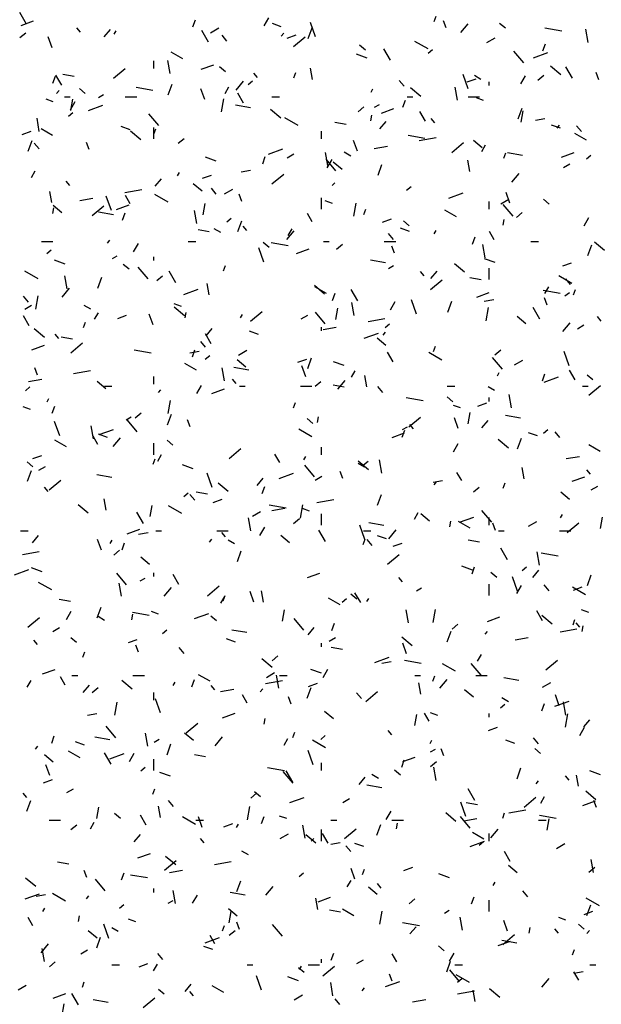
# Model space of a CAD drawing. Extents: x 16 to 252, y 17 to 337.
# Drawn here: x 44 to 47, y 203 to 208 of the extents above; entities that cross this region are included whole.
import ezdxf

# ---------------------------------------------------------------- set-up
doc = ezdxf.new("R2010")
doc.units = 0
doc.header["$MEASUREMENT"] = 0
doc.layers.add('BORDER', color=7, linetype='Continuous')

msp = doc.modelspace()

# ---------------------------------------------------------------- linework, layer by layer
at = {"layer": 'BORDER', "color": 7, "linetype": 'Continuous'}
for p, q in [((43.951, 208.3425), (43.916, 208.4032)), ((43.923, 208.3353), (43.9888, 208.3592)), ((44.8254, 208.3277), (44.839, 208.3652)), ((45.1989, 208.3329), (45.2239, 208.3762)), ((45.4695, 208.2754), (45.4421, 208.3505)), ((46.0915, 208.3563), (46.1018, 208.3845)), ((46.1547, 208.3226), (46.141, 208.3602)), ((43.9164, 208.2716), (43.947, 208.2973)), ((44.2342, 208.2994), (44.2149, 208.3223)), ((44.3597, 208.2762), (44.3918, 208.3145)), ((44.4123, 208.2905), (44.4223, 208.3078)), ((44.9065, 208.2476), (44.8715, 208.3082)), ((44.9178, 208.2971), (44.9611, 208.3221)), ((45.2891, 208.3284), (45.2421, 208.3455)), ((45.2893, 208.2794), (45.3021, 208.2948)), ((45.4311, 208.2668), (45.4516, 208.3232)), ((46.2317, 208.298), (46.2702, 208.344)), ((46.466, 208.3204), (46.4354, 208.3461)), ((46.7622, 208.3056), (46.6736, 208.3212)), ((46.9012, 208.2461), (46.889, 208.3151)), ((44.0855, 208.2186), (44.0649, 208.275)), ((45.0038, 208.2533), (44.9781, 208.284)), ((45.3199, 208.269), (45.3669, 208.2861)), ((45.3531, 208.224), (45.4144, 208.2754)), ((46.0603, 208.2119), (45.991, 208.2519)), ((46.368, 208.2453), (46.4113, 208.2703)), ((44.7713, 208.1594), (44.7107, 208.1944)), ((45.7307, 208.2064), (45.7001, 208.2321)), ((45.862, 208.1526), (45.827, 208.2132)), ((46.06, 208.1905), (46.083, 208.2098)), ((46.5625, 208.1382), (46.511, 208.1995)), ((46.6135, 208.1652), (46.6886, 208.1926)), ((46.663, 208.2015), (46.6767, 208.2391)), ((44.62, 208.11), (44.62, 208.15)), ((44.7062, 208.0825), (44.6941, 208.1515)), ((45.7401, 208.1642), (45.6837, 208.1848)), ((44.4088, 208.0582), (44.4701, 208.1096)), ((44.8689, 208.1049), (44.9347, 208.1288)), ((44.9954, 208.0924), (44.9647, 208.1181)), ((45.3558, 208.0601), (45.3661, 208.0883)), ((45.4529, 208.0517), (45.4425, 208.1108)), ((46.7571, 208.0761), (46.7035, 208.1211)), ((46.8175, 208.0576), (46.7825, 208.1182)), ((46.9561, 208.0503), (46.9425, 208.0878)), ((44.0897, 208.0314), (44.1033, 208.069)), ((44.136, 208.0221), (44.106, 208.0741)), ((44.2018, 208.0665), (44.1427, 208.077)), ((45.0514, 207.996), (45.09, 208.042)), ((45.1157, 208.0247), (45.1386, 208.044)), ((45.1645, 208.0618), (45.1453, 208.0848)), ((45.9342, 208.0158), (45.9085, 208.0464)), ((46.271, 208.0031), (46.2436, 208.0782)), ((46.2658, 208.0386), (46.3128, 208.0558)), ((46.3374, 208.0519), (46.3028, 208.0719)), ((46.38, 208.02), (46.38, 208.04)), ((46.5471, 208.028), (46.5721, 208.0713)), ((46.6367, 208.0478), (46.6673, 208.0735)), ((44.109, 207.9774), (44.1219, 207.9928)), ((44.2601, 207.9783), (44.2294, 208.0041)), ((44.6154, 207.9936), (44.5268, 208.0092)), ((44.6954, 207.9706), (44.7159, 208.027)), ((44.8869, 207.9463), (44.8664, 208.0027)), ((44.9939, 207.9778), (45.0139, 208.0125)), ((45.7605, 207.9856), (45.7705, 208.0029)), ((46.0218, 207.9621), (45.9682, 208.0071)), ((46.2135, 207.9421), (46.2014, 208.0111)), ((44.092, 207.934), (44.0544, 207.9477)), ((44.15, 207.96), (44.18, 207.96)), ((44.1823, 207.8922), (44.2073, 207.9355)), ((44.1843, 207.8892), (44.1947, 207.9483)), ((44.3289, 207.9571), (44.3549, 207.9721)), ((44.47, 207.96), (44.53, 207.96)), ((44.975, 207.8818), (44.9872, 207.9507)), ((45.0915, 207.9271), (45.0615, 207.9791)), ((45.24, 207.96), (45.28, 207.96)), ((45.9273, 207.9053), (45.941, 207.9429)), ((45.95, 207.96), (45.98, 207.96)), ((46.27, 207.96), (46.33, 207.96)), ((46.3509, 207.9419), (46.3133, 207.9556)), ((44.2769, 207.8894), (44.3521, 207.9168)), ((45.1275, 207.9033), (45.0487, 207.9172)), ((45.2865, 207.8481), (45.2329, 207.8931)), ((45.6923, 207.882), (45.7229, 207.9077)), ((45.7791, 207.9053), (45.8051, 207.9203)), ((45.8147, 207.8745), (45.8805, 207.8984)), ((46.047, 207.8322), (46.017, 207.8841)), ((46.5331, 207.8444), (46.5536, 207.9008)), ((46.5495, 207.8275), (46.56, 207.8866)), ((44.0186, 207.7785), (44.0064, 207.8474)), ((44.1713, 207.8589), (44.1943, 207.8782)), ((44.6456, 207.8091), (44.5941, 207.8704)), ((45.3776, 207.8094), (45.3083, 207.8494)), ((45.7588, 207.835), (45.764, 207.8645)), ((45.8074, 207.7924), (45.8396, 207.8307)), ((46.0949, 207.8242), (46.0756, 207.8472)), ((46.6241, 207.8382), (46.6733, 207.8468)), ((43.9292, 207.7629), (43.9762, 207.78)), ((44.0886, 207.7568), (44.028, 207.7918)), ((44.4961, 207.787), (44.4491, 207.8041)), ((44.5512, 207.7341), (44.4975, 207.7791)), ((44.62, 207.74), (44.62, 207.8)), ((44.6201, 207.7638), (44.6304, 207.792)), ((45.5, 207.74), (45.5, 207.78)), ((45.6298, 207.8148), (45.5707, 207.8252)), ((46.755, 207.7949), (46.708, 207.812)), ((46.737, 207.7957), (46.7499, 207.811)), ((46.8646, 207.7782), (46.8388, 207.8088)), ((43.9597, 207.6743), (43.9802, 207.7307)), ((44.7479, 207.7162), (44.7786, 207.7419)), ((45.6884, 207.674), (45.6679, 207.7303)), ((46.0434, 207.7418), (45.9548, 207.7575)), ((46.0135, 207.7305), (46.1022, 207.7461)), ((46.3435, 207.6921), (46.2976, 207.7307)), ((46.8917, 207.7319), (46.8311, 207.7669)), ((44.0173, 207.6866), (43.9916, 207.7172)), ((44.2804, 207.683), (44.2667, 207.7205)), ((45.2227, 207.659), (45.2979, 207.6864)), ((45.7772, 207.6888), (45.8461, 207.701)), ((46.1847, 207.6685), (46.246, 207.72)), ((46.3421, 207.6729), (46.3621, 207.7076)), ((44.9471, 207.6228), (44.8907, 207.6433)), ((45.1917, 207.609), (45.2053, 207.6466)), ((45.3202, 207.6403), (45.3548, 207.6603)), ((45.5328, 207.5987), (45.5206, 207.6676)), ((45.5759, 207.5715), (45.5245, 207.6328)), ((45.5305, 207.5872), (45.5555, 207.6305)), ((45.6547, 207.6494), (45.62, 207.6694)), ((46.2795, 207.5679), (46.2691, 207.627)), ((46.4578, 207.6377), (46.4681, 207.6659)), ((46.5555, 207.6515), (46.4767, 207.6654)), ((46.7606, 207.6441), (46.8263, 207.668)), ((46.8916, 207.6351), (46.9146, 207.6544)), ((43.9773, 207.5371), (43.9973, 207.5717)), ((45.078, 207.5655), (45.1272, 207.5742)), ((45.6082, 207.5781), (45.5623, 207.6167)), ((45.7974, 207.5482), (45.8179, 207.6046)), ((46.7704, 207.5884), (46.805, 207.6084)), ((44.6272, 207.4904), (44.6593, 207.5287)), ((44.7439, 207.5448), (44.7539, 207.5622)), ((44.875, 207.5325), (44.922, 207.5496)), ((45.2403, 207.5027), (45.3016, 207.5542)), ((46.4992, 207.5122), (46.5377, 207.5582)), ((44.178, 207.4951), (44.1587, 207.5181)), ((44.4674, 207.4579), (44.556, 207.4735)), ((44.8729, 207.4641), (44.8269, 207.5027)), ((44.9477, 207.449), (44.922, 207.4797)), ((44.9911, 207.4503), (45.0344, 207.4753)), ((45.5567, 207.4937), (45.5696, 207.509)), ((45.9472, 207.4693), (45.9702, 207.4886)), ((44.0846, 207.4043), (44.0741, 207.4633)), ((44.231, 207.4162), (44.3, 207.4284)), ((44.3967, 207.3635), (44.3693, 207.4386)), ((44.496, 207.3986), (44.471, 207.4419)), ((44.6948, 207.4068), (44.6255, 207.4468)), ((45.0819, 207.4106), (45.0682, 207.4482)), ((45.5, 207.37), (45.5, 207.43)), ((46.1686, 207.4286), (46.2437, 207.456)), ((46.4413, 207.3984), (46.4846, 207.4234)), ((46.4899, 207.4017), (46.4693, 207.458)), ((46.6959, 207.3965), (46.6653, 207.4222)), ((44.0888, 207.3476), (44.094, 207.3771)), ((44.1376, 207.3501), (44.0916, 207.3887)), ((44.296, 207.3369), (44.3573, 207.3883)), ((44.424, 207.3683), (44.4898, 207.3922)), ((44.8452, 207.2947), (44.833, 207.3636)), ((44.8795, 207.3401), (44.8899, 207.3992)), ((45.5579, 207.4005), (45.5203, 207.4142)), ((45.6703, 207.3327), (45.6824, 207.4016)), ((45.7221, 207.3415), (45.7324, 207.3697)), ((46.2089, 207.3294), (46.1483, 207.3644)), ((46.38, 207.37), (46.38, 207.41)), ((46.5063, 207.334), (46.4549, 207.3953)), ((44.4087, 207.3396), (44.3299, 207.3535)), ((44.456, 207.3128), (44.4696, 207.3504)), ((45.0029, 207.3035), (45.0258, 207.3228)), ((45.4515, 207.3036), (45.4265, 207.3469)), ((45.8209, 207.3021), (45.8679, 207.3192)), ((46.454, 207.2859), (46.4592, 207.3154)), ((46.5239, 207.3266), (46.5545, 207.3523)), ((46.8786, 207.2823), (46.9036, 207.3256)), ((44.911, 207.251), (44.8519, 207.2614)), ((44.9719, 207.2468), (44.9373, 207.2668)), ((45.0617, 207.2519), (45.0822, 207.3083)), ((45.1084, 207.2575), (45.0891, 207.2805)), ((45.3255, 207.2322), (45.3455, 207.2668)), ((45.962, 207.2534), (45.915, 207.2705)), ((45.9606, 207.2824), (45.93, 207.3082)), ((45.3189, 207.2102), (45.3575, 207.2562)), ((45.878, 207.2115), (45.8523, 207.2421)), ((46.0921, 207.2399), (46.1021, 207.2572)), ((46.2937, 207.1867), (46.3073, 207.2242)), ((46.407, 207.2086), (46.382, 207.2519)), ((44.03, 207.2), (44.09, 207.2)), ((44.0585, 207.1377), (44.0815, 207.1569)), ((44.3765, 207.1917), (44.3894, 207.207)), ((44.5139, 207.1465), (44.5389, 207.1898)), ((44.8, 207.2), (44.84, 207.2)), ((45.1982, 207.0912), (45.1708, 207.1663)), ((45.2253, 207.1684), (45.1946, 207.1941)), ((45.3246, 207.1781), (45.236, 207.1937)), ((45.3698, 207.1379), (45.4356, 207.1618)), ((45.51, 207.2), (45.54, 207.2)), ((45.5795, 207.1607), (45.6102, 207.1865)), ((45.83, 207.2), (45.89, 207.2)), ((45.8833, 207.1383), (45.8697, 207.1759)), ((46.3594, 207.1149), (46.3472, 207.1838)), ((46.6, 207.2), (46.64, 207.2)), ((46.8994, 207.1258), (46.9199, 207.1822)), ((46.987, 207.1522), (46.9334, 207.1972)), ((44.4022, 207.1103), (44.4281, 207.1253)), ((44.62, 207.1), (44.62, 207.12)), ((46.413, 207.0893), (46.3566, 207.1098)), ((44.1541, 207.0814), (44.0977, 207.1019)), ((44.49, 207.0544), (44.4593, 207.0801)), ((44.5894, 207.0048), (44.538, 207.0661)), ((44.9864, 207.0452), (44.9967, 207.0734)), ((45.8367, 207.0878), (45.7579, 207.1017)), ((45.8524, 207.0584), (45.8784, 207.0734)), ((46.2517, 207.0382), (46.1981, 207.0832)), ((46.38, 207), (46.38, 207.06)), ((46.7667, 207.0717), (46.8137, 207.0888)), ((44.0121, 207.0042), (43.9428, 207.0442)), ((44.1644, 206.9512), (44.1523, 207.0202)), ((44.326, 206.9557), (44.3465, 207.0121)), ((44.6352, 206.9949), (44.6658, 207.0206)), ((44.736, 206.9829), (44.701, 207.0435)), ((46.0387, 207.02), (46.0194, 207.043)), ((46.0749, 207.0066), (46.1071, 207.0449)), ((46.3389, 206.9992), (46.2799, 207.0096)), ((46.8152, 206.9794), (46.7459, 207.0194)), ((46.8084, 206.9739), (46.7827, 207.0046)), ((44.1387, 206.9082), (44.1772, 206.9542)), ((44.7778, 206.9224), (44.853, 206.9498)), ((44.9111, 206.9204), (44.9007, 206.9795)), ((45.5164, 206.9242), (45.4628, 206.9692)), ((45.5262, 206.9268), (45.4656, 206.9618)), ((46.0719, 206.9473), (46.1332, 206.9987)), ((46.6736, 206.9272), (46.6936, 206.9619)), ((43.9611, 206.8823), (43.9354, 206.913)), ((44.0002, 206.8453), (44.0124, 206.9142)), ((45.558, 206.8904), (45.5716, 206.928)), ((45.6915, 206.8879), (45.6565, 206.9485)), ((46.3157, 206.9075), (46.3814, 206.9314)), ((46.7526, 206.9263), (46.6639, 206.9419)), ((46.6848, 206.866), (46.6711, 206.9036)), ((46.7788, 206.9139), (46.8018, 206.9331)), ((46.8241, 206.9191), (46.8344, 206.9473)), ((43.9432, 206.8453), (43.9778, 206.8653)), ((44.2892, 206.8442), (44.2545, 206.8642)), ((44.7649, 206.8591), (44.7273, 206.8727)), ((44.7811, 206.8101), (44.7274, 206.8551)), ((45.5747, 206.7911), (45.5852, 206.8502)), ((45.6717, 206.8109), (45.6596, 206.8798)), ((45.8621, 206.8415), (45.8871, 206.8848)), ((45.9996, 206.8188), (45.9723, 206.894)), ((46.1637, 206.8296), (46.1842, 206.886)), ((46.3552, 206.887), (46.4044, 206.8957)), ((46.3655, 206.7836), (46.3776, 206.8526)), ((46.647, 206.7929), (46.612, 206.8536)), ((43.9655, 206.7574), (43.9355, 206.8094)), ((44.3089, 206.7914), (44.3289, 206.826)), ((44.4301, 206.7959), (44.4771, 206.813)), ((44.6156, 206.7621), (44.5951, 206.8184)), ((44.784, 206.7985), (44.7892, 206.828)), ((45.0755, 206.7991), (45.0855, 206.8165)), ((45.1276, 206.7815), (45.1888, 206.8329)), ((45.3934, 206.7934), (45.428, 206.8134)), ((45.5198, 206.7673), (45.4683, 206.8285)), ((45.7446, 206.7794), (45.8332, 206.795)), ((46.5734, 206.7682), (46.5275, 206.8068)), ((46.9691, 206.7824), (46.9498, 206.8054)), ((44.2508, 206.749), (44.261, 206.7772)), ((44.8947, 206.7046), (44.9268, 206.7429)), ((45.5, 206.73), (45.5, 206.75)), ((45.5082, 206.7377), (45.5772, 206.7498)), ((45.8344, 206.748), (45.8574, 206.7673)), ((46.7667, 206.7265), (46.8052, 206.7724)), ((46.8436, 206.7416), (46.8782, 206.7616)), ((44.0457, 206.6961), (43.9921, 206.7411)), ((44.1218, 206.6908), (44.1026, 206.7138)), ((44.1922, 206.6873), (44.1331, 206.6977)), ((44.921, 206.6625), (44.891, 206.7144)), ((45.169, 206.712), (45.122, 206.7291)), ((45.7237, 206.692), (45.7988, 206.7194)), ((45.8381, 206.6542), (45.7922, 206.6928)), ((45.8242, 206.7079), (45.8371, 206.7232)), ((43.9791, 206.6317), (44.0449, 206.6556)), ((44.1832, 206.6157), (44.2445, 206.6671)), ((44.8915, 206.6448), (44.8658, 206.6754)), ((46.0884, 206.6228), (46.0987, 206.651)), ((44.6058, 206.6143), (44.5171, 206.63)), ((44.809, 206.6144), (44.8583, 206.6231)), ((44.8223, 206.5942), (44.836, 206.6318)), ((44.8901, 206.5822), (44.9131, 206.6015)), ((45.0643, 206.6034), (45.1076, 206.6284)), ((45.428, 206.5333), (45.4485, 206.5897)), ((45.8765, 206.5675), (45.8465, 206.6194)), ((46.1324, 206.5768), (46.0631, 206.6168)), ((46.4501, 206.5297), (46.3987, 206.591)), ((46.4111, 206.6053), (46.4417, 206.631)), ((46.8011, 206.5465), (46.7737, 206.6217)), ((44.0091, 206.4987), (43.9954, 206.5363)), ((44.8434, 206.5242), (44.7828, 206.5592)), ((44.991, 206.4674), (44.9789, 206.5364)), ((45.1179, 206.524), (45.0391, 206.5379)), ((45.1028, 206.5402), (45.0568, 206.5787)), ((45.376, 206.5655), (45.423, 206.5826)), ((45.4171, 206.4897), (45.3965, 206.5461)), ((45.62, 206.5478), (45.5636, 206.5683)), ((46.5145, 206.5516), (46.5578, 206.5766)), ((44.1985, 206.5067), (44.2871, 206.5224)), ((44.62, 206.45), (44.62, 206.49)), ((45.6571, 206.4865), (45.6771, 206.5211)), ((45.7377, 206.4366), (45.7273, 206.4957)), ((46.4236, 206.4942), (46.4336, 206.5115)), ((46.66, 206.468), (46.6736, 206.5056)), ((46.6695, 206.4616), (46.7447, 206.489)), ((46.832, 206.4725), (46.802, 206.5245)), ((46.9258, 206.4725), (46.8952, 206.4982)), ((43.9457, 206.4164), (43.9687, 206.4357)), ((43.9621, 206.4651), (44.031, 206.4772)), ((44.3675, 206.4262), (44.3215, 206.4647)), ((44.36, 206.44), (44.4, 206.44)), ((44.8455, 206.4008), (44.8705, 206.4441)), ((45.0522, 206.4533), (45.0329, 206.4762)), ((45.07, 206.44), (45.1, 206.44)), ((45.39, 206.44), (45.45, 206.44)), ((45.4667, 206.4395), (45.4974, 206.4652)), ((45.6201, 206.4355), (45.561, 206.4459)), ((45.5864, 206.4245), (45.625, 206.4704)), ((45.8219, 206.4072), (45.7962, 206.4379)), ((46.16, 206.44), (46.2, 206.44)), ((46.4095, 206.4168), (46.3749, 206.4368)), ((46.87, 206.44), (46.9, 206.44)), ((46.9035, 206.3919), (46.9648, 206.4433)), ((44.644, 206.4059), (44.6568, 206.4212)), ((44.9249, 206.4013), (44.9907, 206.4252)), ((46.1905, 206.3585), (46.1599, 206.3842)), ((46.4983, 206.327), (46.4861, 206.396)), ((43.9719, 206.3176), (43.9343, 206.3313)), ((44.0589, 206.3584), (44.0689, 206.3757)), ((44.0866, 206.2979), (44.1003, 206.3355)), ((44.6955, 206.2962), (44.7076, 206.3652)), ((45.3528, 206.3266), (45.363, 206.3548)), ((46.0337, 206.3625), (45.9451, 206.3782)), ((46.2308, 206.3255), (46.1932, 206.3392)), ((46.3218, 206.3351), (46.3688, 206.3522)), ((46.38, 206.36), (46.38, 206.38)), ((44.4754, 206.2634), (44.5014, 206.2784)), ((44.5224, 206.2737), (44.553, 206.2994)), ((44.6923, 206.2371), (44.7128, 206.2935)), ((45.4792, 206.2494), (45.4845, 206.279)), ((45.9591, 206.2261), (46.0204, 206.2775)), ((46.27, 206.242), (46.2804, 206.3011)), ((46.5458, 206.2722), (46.4671, 206.2861)), ((44.1254, 206.1792), (44.098, 206.2544)), ((44.3034, 206.1634), (44.2912, 206.2323)), ((44.5332, 206.2005), (44.4818, 206.2618)), ((44.8105, 206.2264), (44.7969, 206.264)), ((45.4552, 206.2445), (45.4245, 206.2702)), ((45.9256, 206.2116), (45.9516, 206.2266)), ((45.9826, 206.2157), (45.9633, 206.2387)), ((46.2185, 206.2174), (46.198, 206.2738)), ((46.3424, 206.2209), (46.3746, 206.2592)), ((44.3255, 206.1339), (44.3005, 206.1772)), ((44.376, 206.1706), (44.329, 206.1877)), ((44.3329, 206.1858), (44.4081, 206.2132)), ((45.4497, 206.1742), (45.3804, 206.2142)), ((45.8708, 206.1709), (45.9365, 206.1948)), ((45.9243, 206.1718), (45.938, 206.2094)), ((46.6349, 206.1784), (46.5879, 206.1955)), ((46.666, 206.1926), (46.689, 206.2119)), ((46.7522, 206.1697), (46.7265, 206.2003)), ((44.1607, 206.1217), (44.1001, 206.1567)), ((44.4062, 206.1224), (44.4447, 206.1684)), ((44.62, 206.08), (44.62, 206.14)), ((44.7199, 206.1305), (44.6892, 206.1562)), ((46.1936, 206.0958), (46.2186, 206.1391)), ((46.4816, 206.1143), (46.428, 206.1593)), ((46.53, 206.1109), (46.5505, 206.1673)), ((46.9638, 206.0968), (46.9032, 206.1318)), ((43.9852, 206.0593), (44.0322, 206.0764)), ((44.6405, 206.0457), (44.6605, 206.0803)), ((45.0148, 206.0603), (45.076, 206.1117)), ((45.281, 206.0389), (45.256, 206.0822)), ((45.4071, 206.0535), (45.4171, 206.0708)), ((45.5, 206.08), (45.5, 206.12)), ((46.7855, 206.0592), (46.8544, 206.0713)), ((43.9845, 206.0165), (43.9539, 206.0422)), ((44.0164, 205.9984), (44.051, 206.0184)), ((44.6171, 206.0303), (44.6273, 206.0585)), ((44.827, 206.0064), (44.7706, 206.0269)), ((45.4636, 205.963), (45.4122, 206.0243)), ((45.7268, 206.0142), (45.6921, 206.0342)), ((45.7463, 206.0002), (45.6926, 206.0452)), ((45.7216, 206.0268), (45.7446, 206.0461)), ((45.8176, 205.9836), (45.8054, 206.0526)), ((43.9566, 205.9408), (43.9771, 205.9972)), ((44.3991, 205.9603), (44.3203, 205.9742)), ((44.9268, 205.9069), (44.8995, 205.9821)), ((45.2788, 205.9554), (45.3539, 205.9828)), ((45.4666, 205.9466), (45.5013, 205.9666)), ((45.612, 205.9541), (45.5983, 205.9917)), ((46.2365, 205.9439), (46.2115, 205.9872)), ((46.5643, 205.9528), (46.5539, 206.0119)), ((46.9129, 205.9782), (46.8936, 206.0011)), ((44.0704, 205.8945), (44.1317, 205.9459)), ((45.0109, 205.8862), (44.9573, 205.9312)), ((45.1622, 205.9189), (45.1943, 205.9572)), ((46.0863, 205.9359), (46.1355, 205.9446)), ((46.0917, 205.9221), (46.1046, 205.9374)), ((46.4548, 205.9042), (46.465, 205.9324)), ((46.8166, 205.9405), (46.8824, 205.9645)), ((46.9168, 205.8948), (46.9515, 205.9148)), ((44.0657, 205.8866), (44.0464, 205.9095)), ((44.7773, 205.861), (44.8003, 205.8803)), ((44.8353, 205.8405), (44.8096, 205.8711)), ((44.9013, 205.8717), (44.8422, 205.8822)), ((45.1886, 205.8755), (45.2023, 205.9131)), ((45.7943, 205.8147), (45.8148, 205.8711)), ((46.2983, 205.8841), (46.3289, 205.9098)), ((46.8033, 205.8443), (46.7574, 205.8829)), ((44.2756, 205.7722), (44.222, 205.8172)), ((44.3693, 205.7892), (44.3589, 205.8483)), ((44.6, 205.7546), (44.6104, 205.8137)), ((44.7669, 205.7717), (44.6976, 205.8117)), ((44.9311, 205.8289), (44.9781, 205.846)), ((45.3149, 205.7988), (45.2263, 205.8144)), ((45.3907, 205.7472), (45.4028, 205.8161)), ((45.4757, 205.8282), (45.5643, 205.8438)), ((44.5655, 205.7182), (44.5305, 205.7788)), ((45.1375, 205.7566), (45.1808, 205.7816)), ((45.2393, 205.7865), (45.3083, 205.7987)), ((45.4378, 205.7841), (45.4002, 205.7978)), ((45.5, 205.71), (45.5, 205.77)), ((45.9886, 205.7408), (46.0086, 205.7754)), ((46.068, 205.7303), (46.022, 205.7688)), ((46.3939, 205.7254), (46.3425, 205.7867)), ((46.7552, 205.7485), (46.7652, 205.7658)), ((45.1299, 205.6796), (45.1178, 205.7485)), ((45.3539, 205.7183), (45.3846, 205.744)), ((45.7283, 205.6346), (45.7009, 205.7098)), ((45.827, 205.7085), (45.7482, 205.7224)), ((46.1745, 205.7004), (46.1797, 205.7299)), ((46.281, 205.6942), (46.2204, 205.7292)), ((46.2246, 205.725), (46.2998, 205.7524)), ((46.38, 205.71), (46.38, 205.75)), ((46.4135, 205.6818), (46.3998, 205.7194)), ((46.5877, 205.7048), (46.631, 205.7298)), ((46.7907, 205.6707), (46.852, 205.7221)), ((46.9652, 205.6929), (46.9756, 205.752)), ((43.92, 205.68), (43.96, 205.68)), ((44.48, 205.6647), (44.5458, 205.6887)), ((44.5401, 205.6632), (44.5894, 205.6719)), ((44.63, 205.68), (44.66, 205.68)), ((44.95, 205.68), (45.01, 205.68)), ((44.996, 205.649), (44.9768, 205.672)), ((45.1771, 205.6551), (45.2021, 205.6984)), ((45.521, 205.6232), (45.486, 205.6838)), ((45.72, 205.68), (45.76, 205.68)), ((45.8539, 205.6387), (45.8925, 205.6846)), ((46.43, 205.68), (46.46, 205.68)), ((46.75, 205.68), (46.81, 205.68)), ((43.9819, 205.6169), (44.0141, 205.6552)), ((44.3443, 205.5778), (44.3237, 205.6342)), ((44.3905, 205.6127), (44.4005, 205.63)), ((44.4529, 205.5793), (44.4666, 205.6169)), ((44.9115, 205.6201), (44.9243, 205.6354)), ((45.044, 205.6117), (45.0094, 205.6317)), ((45.3327, 205.6162), (45.2867, 205.6548)), ((45.7191, 205.608), (45.7293, 205.6362)), ((45.7657, 205.603), (45.74, 205.6336)), ((45.8419, 205.637), (45.7949, 205.6541)), ((45.8769, 205.5985), (45.9239, 205.6156)), ((46.3293, 205.6199), (46.2702, 205.6304)), ((43.9295, 205.5556), (44.0182, 205.5712)), ((44.4096, 205.5525), (44.4402, 205.5782)), ((45.0586, 205.5185), (45.0791, 205.5748)), ((45.8463, 205.5048), (45.9076, 205.5563)), ((46.4765, 205.5282), (46.4415, 205.5889)), ((46.6442, 205.4998), (46.632, 205.5687)), ((46.7429, 205.547), (46.6543, 205.5626)), ((44.5974, 205.5022), (44.5514, 205.5408)), ((43.888, 205.4492), (43.9632, 205.4766)), ((44.034, 205.465), (43.9776, 205.4855)), ((44.4771, 205.3963), (44.4256, 205.4576)), ((44.62, 205.44), (44.62, 205.46)), ((44.7505, 205.3978), (44.7205, 205.4497)), ((45.4259, 205.4343), (45.4916, 205.4583)), ((46.2929, 205.4728), (46.2366, 205.4934)), ((46.2906, 205.4532), (46.3043, 205.4908)), ((46.4204, 205.4346), (46.3897, 205.4603)), ((46.5532, 205.4714), (46.5762, 205.4907)), ((46.6099, 205.4351), (46.6421, 205.4734)), ((44.0842, 205.3691), (44.0149, 205.4091)), ((44.4492, 205.3362), (44.4371, 205.4051)), ((44.5486, 205.4166), (44.5746, 205.4316)), ((45.9264, 205.4114), (45.9071, 205.4344)), ((46.38, 205.34), (46.38, 205.4)), ((46.5298, 205.3623), (46.5024, 205.4375)), ((46.8963, 205.3923), (46.9168, 205.4487)), ((44.6736, 205.3367), (44.7122, 205.3826)), ((44.902, 205.339), (44.9633, 205.3905)), ((45.1457, 205.3055), (45.1252, 205.3619)), ((45.1959, 205.3054), (45.1855, 205.3644)), ((45.6851, 205.3206), (45.6544, 205.3463)), ((45.706, 205.3028), (45.676, 205.3548)), ((45.9988, 205.3648), (46.0248, 205.3798)), ((46.5252, 205.3502), (46.5502, 205.3935)), ((46.6961, 205.3654), (46.6703, 205.396)), ((46.8873, 205.3442), (46.818, 205.3842)), ((46.8228, 205.3681), (46.8697, 205.3852)), ((44.1825, 205.308), (44.1234, 205.3184)), ((44.9721, 205.3), (44.9921, 205.3347)), ((44.9834, 205.3117), (44.9936, 205.3399)), ((45.5983, 205.2917), (45.5377, 205.3267)), ((45.6089, 205.3056), (45.6318, 205.3249)), ((45.7386, 205.3078), (45.7486, 205.3251)), ((44.1605, 205.2143), (44.1855, 205.2576)), ((44.3229, 205.2222), (44.3434, 205.2786)), ((44.5044, 205.2129), (44.5097, 205.2425)), ((44.5961, 205.2351), (44.5075, 205.2507)), ((44.6448, 205.2427), (44.6072, 205.2563)), ((44.8339, 205.2188), (44.909, 205.2462)), ((45.2952, 205.2055), (45.3056, 205.2646)), ((45.9565, 205.1958), (45.9443, 205.2647)), ((46.0859, 205.1981), (46.0981, 205.267)), ((46.6615, 205.2078), (46.6315, 205.2598)), ((46.9037, 205.2505), (46.8662, 205.2642)), ((43.9576, 205.1732), (44.0189, 205.2246)), ((44.3613, 205.2091), (44.3267, 205.2291)), ((44.9497, 205.2065), (44.9191, 205.2323)), ((45.4074, 205.1587), (45.356, 205.22)), ((45.5549, 205.1569), (45.5686, 205.1945)), ((46.3717, 205.2039), (46.4375, 205.2279)), ((46.7115, 205.1903), (46.6579, 205.2353)), ((46.8211, 205.1856), (46.8313, 205.2138)), ((46.8568, 205.1739), (46.8375, 205.1969)), ((44.0896, 205.1516), (44.1243, 205.1716)), ((44.6645, 205.1398), (44.6875, 205.159)), ((45.1082, 205.1448), (45.0294, 205.1587)), ((45.4297, 205.1331), (45.4618, 205.1714)), ((46.1606, 205.0961), (46.1811, 205.1525)), ((46.1855, 205.1629), (46.2162, 205.1886)), ((46.3592, 205.1363), (46.3721, 205.1517)), ((46.7529, 205.1497), (46.8415, 205.1653)), ((46.8697, 205.1513), (46.8749, 205.1808)), ((44.0095, 205.0823), (43.9902, 205.1053)), ((44.2144, 205.0925), (44.1838, 205.1182)), ((44.4862, 205.0923), (44.5332, 205.1094)), ((45.0489, 205.0956), (45.0019, 205.1127)), ((45.5, 205.07), (45.5, 205.09)), ((45.5398, 205.0998), (45.5745, 205.1198)), ((45.9762, 205.0763), (45.9225, 205.1213)), ((45.9472, 205.0332), (45.9267, 205.0896)), ((46.5166, 205.108), (46.5855, 205.1202)), ((44.2477, 205.0155), (44.2579, 205.0437)), ((44.5392, 205.0422), (44.5255, 205.0798)), ((44.7792, 205.0362), (44.7535, 205.0669)), ((45.6105, 205.0562), (45.5514, 205.0666)), ((45.2408, 204.9623), (45.1872, 205.0073)), ((45.2412, 204.997), (45.2718, 205.0227)), ((45.7797, 204.9884), (45.8549, 205.0158)), ((45.8173, 204.9847), (45.8666, 204.9934)), ((46.0241, 204.9833), (45.9355, 204.9989)), ((46.3202, 204.9951), (46.3402, 205.0297)), ((46.6779, 204.9494), (46.7392, 205.0008)), ((44.0351, 204.9281), (44.1009, 204.9521)), ((45.2108, 204.9098), (45.2541, 204.9348)), ((45.4999, 204.9314), (45.4436, 204.9519)), ((45.5086, 204.9094), (45.5336, 204.9527)), ((46.2045, 204.9417), (46.1352, 204.9817)), ((46.3378, 204.9212), (46.2864, 204.9825)), ((43.9555, 204.8592), (43.9755, 204.8939)), ((44.155, 204.8692), (44.13, 204.9125)), ((44.19, 204.92), (44.22, 204.92)), ((44.5055, 204.8483), (44.4519, 204.8933)), ((44.51, 204.92), (44.57, 204.92)), ((44.7221, 204.867), (44.7321, 204.8843)), ((44.8192, 204.8607), (44.8329, 204.8983)), ((44.9155, 204.8891), (44.8549, 204.9241)), ((45.2068, 204.8771), (45.2954, 204.8927)), ((45.2758, 204.8523), (45.2636, 204.9213)), ((45.28, 204.92), (45.32, 204.92)), ((45.99, 204.92), (46.02, 204.92)), ((46.0225, 204.8215), (46.0121, 204.8806)), ((46.0854, 204.8893), (46.0956, 204.9175)), ((46.1214, 204.8529), (46.16, 204.8989)), ((46.31, 204.92), (46.37, 204.92)), ((46.5362, 204.893), (46.4574, 204.9069)), ((46.661, 204.8579), (46.7043, 204.8829)), ((44.2494, 204.8311), (44.2815, 204.8694)), ((44.2968, 204.8312), (44.3274, 204.8569)), ((44.62, 204.79), (44.62, 204.83)), ((44.9399, 204.8447), (44.9206, 204.8677)), ((44.9704, 204.8354), (45.0393, 204.8475)), ((45.179, 204.8343), (45.1918, 204.8496)), ((45.4249, 204.7998), (45.4454, 204.8562)), ((45.432, 204.8619), (45.479, 204.879)), ((45.7095, 204.7987), (45.6838, 204.8293)), ((45.7335, 204.7836), (45.7948, 204.835)), ((46.2979, 204.8063), (46.2519, 204.8449)), ((44.4159, 204.7107), (44.428, 204.7796)), ((44.6555, 204.7227), (44.6281, 204.7979)), ((45.1105, 204.7742), (45.0855, 204.8175)), ((45.3407, 204.7699), (45.327, 204.8075)), ((46.4816, 204.7817), (46.447, 204.8017)), ((46.7255, 204.7581), (46.8007, 204.7854)), ((46.7487, 204.7609), (46.7281, 204.8173)), ((46.7831, 204.712), (46.7709, 204.7809)), ((45.5626, 204.6923), (45.5166, 204.7309)), ((46.4404, 204.7502), (46.4634, 204.7694)), ((46.6569, 204.7345), (46.6706, 204.7721)), ((44.2712, 204.7121), (44.3204, 204.7208)), ((44.981, 204.6977), (45.0467, 204.7217)), ((45.1997, 204.6639), (45.2049, 204.6934)), ((45.9904, 204.6565), (46.0008, 204.7156)), ((46.066, 204.6793), (46.041, 204.7226)), ((46.1107, 204.7091), (46.0731, 204.7228)), ((46.38, 204.7), (46.38, 204.72)), ((46.7811, 204.649), (46.7933, 204.718)), ((46.8774, 204.6493), (46.9095, 204.6876)), ((44.4209, 204.592), (44.3695, 204.6533)), ((44.7892, 204.6178), (44.8505, 204.6692)), ((45.3497, 204.5931), (45.3599, 204.6213)), ((45.8702, 204.6072), (45.8509, 204.6302)), ((46.3778, 204.6315), (46.4248, 204.6486)), ((46.8568, 204.6045), (46.8818, 204.6478)), ((44.0835, 204.5644), (44.0972, 204.602)), ((44.2559, 204.5542), (44.2089, 204.5713)), ((44.3894, 204.581), (44.3106, 204.5949)), ((44.5881, 204.5483), (44.576, 204.6173)), ((44.6219, 204.5698), (44.6478, 204.5848)), ((44.8273, 204.5783), (44.7813, 204.6169)), ((44.9411, 204.5509), (44.9797, 204.5969)), ((45.3036, 204.5543), (45.3236, 204.589)), ((45.5218, 204.5391), (45.4525, 204.5791)), ((45.4961, 204.5843), (45.5191, 204.6036)), ((46.0702, 204.5621), (46.0802, 204.5794)), ((46.5148, 204.562), (46.4678, 204.5791)), ((46.6399, 204.5611), (46.6142, 204.5918)), ((43.9987, 204.5323), (44.0116, 204.5476)), ((44.2328, 204.4866), (44.1722, 204.5216)), ((44.6892, 204.5036), (44.7098, 204.56)), ((45.457, 204.4504), (45.4296, 204.5256)), ((46.0721, 204.5179), (46.098, 204.5329)), ((46.1421, 204.4976), (46.1285, 204.5352)), ((46.6503, 204.5107), (46.6196, 204.5364)), ((44.0919, 204.4643), (44.046, 204.5028)), ((44.395, 204.4535), (44.36, 204.5141)), ((44.3889, 204.4823), (44.4641, 204.5096)), ((44.4921, 204.4686), (44.5171, 204.5119)), ((44.62, 204.42), (44.62, 204.48)), ((44.8917, 204.4925), (44.8326, 204.5029)), ((45.9212, 204.4383), (45.9349, 204.4759)), ((45.9268, 204.4673), (45.9926, 204.4913)), ((46.0727, 204.4416), (46.1034, 204.4673)), ((44.0729, 204.3936), (44.0524, 204.45)), ((44.5517, 204.4185), (44.5747, 204.4378)), ((45.3053, 204.4195), (45.2166, 204.4352)), ((45.3513, 204.3545), (45.2998, 204.4157)), ((45.3505, 204.3585), (45.3155, 204.4192)), ((45.5, 204.42), (45.5, 204.46)), ((45.915, 204.3966), (45.8843, 204.4223)), ((46.1024, 204.3685), (46.0902, 204.4375)), ((46.5269, 204.3775), (46.5474, 204.4338)), ((46.9659, 204.3979), (46.9095, 204.4184)), ((44.0413, 204.3557), (44.0882, 204.3728)), ((44.7069, 204.39), (44.6506, 204.4105)), ((45.6972, 204.3473), (45.7293, 204.3856)), ((45.7989, 204.3791), (45.7643, 204.3991)), ((46.6267, 204.3506), (46.6396, 204.3659)), ((46.8006, 204.3696), (46.7813, 204.3926)), ((46.8491, 204.3377), (46.8386, 204.3968)), ((44.1629, 204.3048), (44.1975, 204.3248)), ((44.614, 204.2969), (44.6243, 204.325)), ((45.8174, 204.3292), (45.7386, 204.3431)), ((46.306, 204.2636), (46.271, 204.3242)), ((46.9414, 204.2664), (46.8878, 204.3114)), ((43.9533, 204.278), (43.9341, 204.301)), ((43.9535, 204.2073), (43.9741, 204.2637)), ((44.723, 204.232), (44.6973, 204.2626)), ((45.1284, 204.2758), (45.159, 204.3015)), ((45.1796, 204.2826), (45.149, 204.3083)), ((45.3348, 204.2519), (45.41, 204.2792)), ((45.6131, 204.2529), (45.6477, 204.2729)), ((46.5651, 204.2282), (46.6264, 204.2796)), ((46.6518, 204.2494), (46.6718, 204.284)), ((46.8726, 204.2369), (46.9384, 204.2609)), ((46.9436, 204.2253), (46.9299, 204.2629)), ((44.3204, 204.1691), (44.3308, 204.2281)), ((44.6541, 204.1741), (44.6437, 204.2332)), ((45.1111, 204.1616), (45.1233, 204.2306)), ((46.2584, 204.1781), (46.2311, 204.2533)), ((46.3196, 204.2407), (46.2605, 204.2511)), ((46.484, 204.1985), (46.5726, 204.2142)), ((44.07, 204.16), (44.13, 204.16)), ((44.4443, 204.1686), (44.4137, 204.1943)), ((44.58, 204.1331), (44.55, 204.185)), ((44.839, 204.1366), (44.7697, 204.1766)), ((44.84, 204.16), (44.88, 204.16)), ((44.8744, 204.1213), (44.8539, 204.1777)), ((45.1855, 204.142), (45.1992, 204.1796)), ((45.3177, 204.1677), (45.2801, 204.1814)), ((45.55, 204.16), (45.58, 204.16)), ((45.8402, 204.1637), (45.8652, 204.207)), ((45.87, 204.16), (45.93, 204.16)), ((46.2061, 204.1524), (46.1524, 204.1974)), ((46.2816, 204.1169), (46.2302, 204.1782)), ((46.2476, 204.1569), (46.3166, 204.169)), ((46.4517, 204.1707), (46.4619, 204.1989)), ((46.64, 204.16), (46.68, 204.16)), ((46.7332, 204.1677), (46.6446, 204.1834)), ((46.6856, 204.1074), (46.696, 204.1665)), ((44.184, 204.11), (44.2147, 204.1357)), ((44.2871, 204.1136), (44.3071, 204.1482)), ((44.9871, 204.1253), (45.0341, 204.1424)), ((45.0536, 204.1213), (45.0636, 204.1386)), ((45.4147, 204.0645), (45.4026, 204.1334)), ((45.5, 204.05), (45.5, 204.11)), ((45.6208, 204.0624), (45.682, 204.1138)), ((45.7912, 204.0812), (45.8118, 204.1376)), ((45.8949, 204.1148), (45.9001, 204.1444)), ((46.3889, 204.0671), (46.4275, 204.1131)), ((44.5169, 204.0453), (44.549, 204.0836)), ((44.8837, 204.0405), (44.8644, 204.0634)), ((45.284, 204.0629), (45.3273, 204.0879)), ((45.4707, 204.0384), (45.4171, 204.0833)), ((45.4465, 204.0485), (45.4593, 204.0639)), ((45.5355, 204.0381), (45.5055, 204.0901)), ((46.3531, 204.0591), (46.2925, 204.0941)), ((46.38, 204.05), (46.38, 204.09)), ((45.5484, 204.0336), (45.5977, 204.0423)), ((45.6534, 203.9944), (45.6276, 204.0251)), ((45.7218, 204.0206), (45.6748, 204.0377)), ((46.2806, 204.0215), (46.3558, 204.0488)), ((46.3276, 204.0289), (46.3506, 204.0482)), ((46.7342, 204.0111), (46.7775, 204.0361)), ((44.5361, 203.9611), (44.6018, 203.9851)), ((44.7354, 203.9243), (44.6818, 203.9693)), ((45.1161, 203.9766), (45.0815, 203.9966)), ((46.491, 203.9431), (46.461, 203.9951)), ((46.9289, 203.8847), (46.9168, 203.9536)), ((44.1728, 203.9287), (44.1138, 203.9391)), ((44.6764, 203.8966), (44.7377, 203.948)), ((44.9378, 203.9259), (45.0265, 203.9415)), ((45.6758, 203.849), (45.6553, 203.9054)), ((45.716, 203.8745), (45.7262, 203.9027)), ((45.9329, 203.8949), (45.9799, 203.912)), ((46.5278, 203.8824), (46.4818, 203.921)), ((46.9043, 203.8862), (46.9349, 203.9119)), ((44.0001, 203.8103), (43.9465, 203.8553)), ((44.2679, 203.858), (44.2542, 203.8956)), ((44.3647, 203.7877), (44.3133, 203.849)), ((44.4498, 203.8458), (44.4635, 203.8834)), ((44.5865, 203.8558), (44.4978, 203.8714)), ((44.7015, 203.8842), (44.7704, 203.8964)), ((45.3833, 203.8631), (45.4063, 203.8824)), ((46.1729, 203.8564), (46.1165, 203.877)), ((44.62, 203.78), (44.62, 203.8)), ((45.0555, 203.785), (45.0761, 203.8413)), ((45.2086, 203.7651), (45.2472, 203.8111)), ((45.6352, 203.8086), (45.6552, 203.8433)), ((45.7925, 203.7684), (45.7465, 203.807)), ((45.8141, 203.8029), (45.7948, 203.8259)), ((46.4018, 203.8164), (46.4118, 203.8337)), ((43.944, 203.7457), (44.0192, 203.773)), ((44.0023, 203.7609), (44.0515, 203.7696)), ((44.1563, 203.734), (44.087, 203.774)), ((44.2662, 203.7465), (44.2791, 203.7619)), ((44.734, 203.7211), (44.7219, 203.79)), ((44.8236, 203.7229), (44.8486, 203.7662)), ((45.0986, 203.7655), (45.0198, 203.7794)), ((45.4807, 203.6903), (45.4703, 203.7494)), ((45.4819, 203.7307), (45.5477, 203.7547)), ((45.9599, 203.7204), (45.9906, 203.7461)), ((46.2875, 203.7197), (46.3012, 203.7573)), ((46.5837, 203.7569), (46.558, 203.7875)), ((46.9594, 203.7091), (46.8901, 203.7491)), ((44.0371, 203.6805), (44.0471, 203.6979)), ((44.4389, 203.6973), (44.4619, 203.7166)), ((44.6951, 203.7229), (44.7211, 203.7379)), ((45.0572, 203.6544), (45.0112, 203.6929)), ((45.6704, 203.6566), (45.6098, 203.6916)), ((46.38, 203.68), (46.38, 203.74)), ((46.8932, 203.6588), (46.9137, 203.7152)), ((43.9845, 203.6045), (43.9595, 203.6478)), ((44.2249, 203.6274), (44.2301, 203.657)), ((44.5247, 203.6262), (44.4871, 203.6399)), ((45.0156, 203.62), (45.026, 203.6791)), ((45.6008, 203.6769), (45.5417, 203.6873)), ((45.8063, 203.6126), (45.8185, 203.6815)), ((46.1453, 203.6711), (46.1713, 203.6861)), ((46.2413, 203.5807), (46.2291, 203.6496)), ((46.7837, 203.6341), (46.7461, 203.6478)), ((46.8788, 203.6645), (46.9258, 203.6816)), ((44.3842, 203.5385), (44.3568, 203.6137)), ((44.4334, 203.574), (44.3988, 203.594)), ((44.9803, 203.5782), (44.9906, 203.6064)), ((45.0693, 203.5857), (45.0557, 203.6233)), ((45.2951, 203.5502), (45.2437, 203.6115)), ((46.0144, 203.604), (45.9258, 203.6196)), ((45.9646, 203.5615), (45.9968, 203.5998)), ((46.4773, 203.5767), (46.4568, 203.6331)), ((46.5901, 203.5658), (46.5953, 203.5953)), ((46.7444, 203.5654), (46.7251, 203.5883)), ((46.8802, 203.5867), (46.8495, 203.6124)), ((44.3218, 203.5403), (44.2759, 203.5789)), ((44.3199, 203.4887), (44.3404, 203.5451)), ((44.8899, 203.5153), (44.9651, 203.5426)), ((44.94, 203.5095), (44.915, 203.5528)), ((45.0156, 203.5546), (45.0462, 203.5803)), ((46.4523, 203.5069), (46.5136, 203.5584)), ((46.8942, 203.5648), (46.9071, 203.5801)), ((44.0284, 203.4631), (44.067, 203.5091)), ((44.0464, 203.4171), (44.0342, 203.486)), ((44.9288, 203.4792), (44.8818, 203.4963)), ((46.1449, 203.4727), (46.1142, 203.4984)), ((46.4277, 203.5003), (46.4935, 203.5243)), ((46.5265, 203.5137), (46.4478, 203.5276)), ((44.2361, 203.4579), (44.2707, 203.4779)), ((44.6668, 203.4277), (44.6411, 203.4583)), ((45.5518, 203.4234), (45.5655, 203.461)), ((45.8955, 203.4146), (45.8705, 203.4579)), ((46.1718, 203.418), (46.1968, 203.4613)), ((46.818, 203.4521), (46.8282, 203.4803)), ((44.0712, 203.3888), (44.1019, 203.4145)), ((44.4, 203.4), (44.44, 203.4)), ((44.5422, 203.3887), (44.5892, 203.4058)), ((44.6186, 203.3679), (44.6386, 203.4025)), ((45.11, 203.4), (45.14, 203.4)), ((45.4095, 203.3587), (45.3789, 203.3844)), ((45.3852, 203.3756), (45.3952, 203.3929)), ((45.43, 203.4), (45.49, 203.4)), ((45.5, 203.41), (45.5, 203.43)), ((45.508, 203.3411), (45.5693, 203.3926)), ((45.6863, 203.4061), (45.7209, 203.4261)), ((46.1575, 203.3626), (46.1781, 203.419)), ((46.2, 203.4), (46.24, 203.4)), ((46.91, 203.4), (46.94, 203.4)), ((45.1856, 203.2662), (45.1583, 203.3414)), ((45.3799, 203.315), (45.3235, 203.3355)), ((45.8708, 203.3134), (45.8571, 203.351)), ((46.2254, 203.3126), (46.174, 203.3739)), ((46.2766, 203.3066), (46.2073, 203.3466)), ((46.8256, 203.3551), (46.8749, 203.3637)), ((46.851, 203.3196), (46.826, 203.3629)), ((43.907, 203.2679), (43.9503, 203.2929)), ((44.2446, 203.282), (44.2549, 203.3102)), ((44.7844, 203.2595), (44.8165, 203.2978)), ((44.9876, 203.254), (44.927, 203.289)), ((45.5606, 203.2373), (45.5484, 203.3062)), ((45.714, 203.2628), (45.7268, 203.2781)), ((45.8357, 203.2849), (45.9109, 203.3122)), ((46.2149, 203.3077), (46.2378, 203.327)), ((46.6564, 203.2813), (46.6949, 203.3273)), ((44.0911, 203.2246), (44.1569, 203.2485)), ((44.2245, 203.1888), (44.1895, 203.2494)), ((44.5636, 203.1753), (44.6249, 203.2267)), ((44.6742, 203.2447), (44.6436, 203.2704)), ((44.8275, 203.2362), (44.8082, 203.2592)), ((45.3572, 203.2161), (45.4005, 203.2411)), ((46.2151, 203.2474), (46.3037, 203.263)), ((46.3073, 203.2065), (46.2969, 203.2655)), ((46.436, 203.2284), (46.3823, 203.2734)), ((44.1363, 203.1252), (44.1485, 203.1941)), ((44.3798, 203.2017), (44.301, 203.2156)), ((45.5972, 203.1902), (45.5715, 203.2208)), ((45.9787, 203.2057), (46.0476, 203.2179))]:
    msp.add_line(p, q, dxfattribs=at)

doc.saveas('drawing.dxf')
